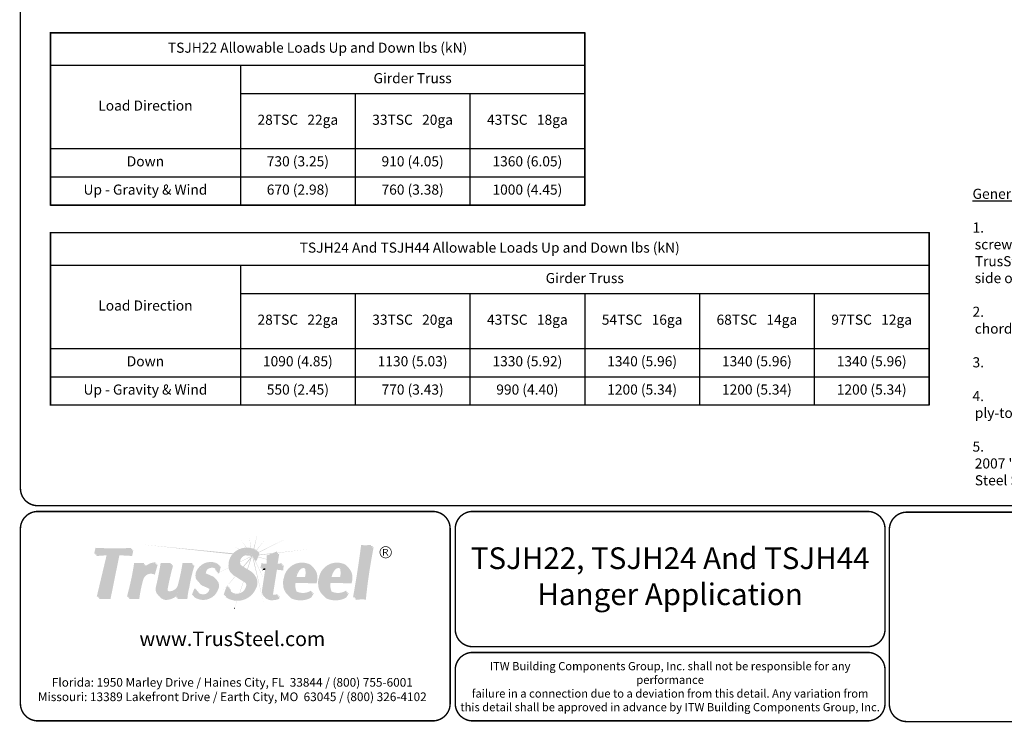
# Model space of a CAD drawing. Extents: x 0 to 11, y 0 to 8.5.
# Drawn here: x 0 to 6.8, y 0 to 4.9 of the extents above; entities that cross this region are included whole.
import ezdxf

# ---------------------------------------------------------------- set-up
doc = ezdxf.new("R2010")
doc.units = 0
doc.header["$MEASUREMENT"] = 0
doc.layers.get('0').update_dxf_attribs({"linetype": 'CONTINUOUS'})
for name, color, linetype in [('BOR', 7, 'CONTINUOUS'), ('CHORD', 7, 'CONTINUOUS'), ('CONSTR', 7, 'CONTINUOUS')]:
    doc.layers.add(name, color=color, linetype=linetype)
doc.styles.add('Arial', font='arial.ttf')
doc.styles.add('ROMAND', font='romand.shx', dxfattribs={"height": 0.07})
doc.styles.add('TrusSteel', font='romand.shx', dxfattribs={"height": 0.07})

# ---------------------------------------------------------------- blocks, each defined once
blk = doc.blocks.new('*T7')
at = {"color": 0, "linetype": 'ByBlock', "lineweight": -2, "transparency": 16777216}
for p, q in [((0, 0), (3.6997, 0)), ((0, 0), (0, -1.1935)), ((3.6997, 0), (3.6997, -1.1935)), ((0, -0.2259), (3.6997, -0.2259)), ((1.316, -0.2259), (1.316, -1.1935)), ((1.316, -0.4218), (3.6997, -0.4218)), ((2.1106, -0.4218), (2.1106, -1.1935)), ((2.9051, -0.4218), (2.9051, -1.1935)), ((0, -0.8018), (3.6997, -0.8018)), ((0, -0.9976), (3.6997, -0.9976)), ((0, -1.1935), (3.6997, -1.1935))]:
    blk.add_line(p, q, dxfattribs=at)
at = {"color": 0, "transparency": 16777216, "char_height": 0.07, "attachment_point": 5}
for s, insert, width, style in [('TSJH22 Allowable Loads Up and Down lbs (kN)', (1.8499, -0.1129), 3.579729, 'ROMAND'), ('Girder Truss', (2.5078, -0.3238), 2.293767, 'TrusSteel'), ('Load Direction', (0.658, -0.5138), 1.225962, 'TrusSteel'), ('28TSC   22ga', (1.7133, -0.6118), 0.704589, 'TrusSteel'), ('33TSC   20ga', (2.5078, -0.6118), 0.704589, 'TrusSteel'), ('43TSC   18ga', (3.3024, -0.6118), 0.704589, 'TrusSteel'), ('Down', (0.658, -0.8997), 1.225962, 'TrusSteel'), ('730 (3.25)', (1.7133, -0.8997), 0.704589, 'TrusSteel'), ('910 (4.05)', (2.5078, -0.8997), 0.704589, 'TrusSteel'), ('1360 (6.05)', (3.3024, -0.8997), 0.704589, 'TrusSteel'), ('Up - Gravity & Wind', (0.658, -1.0956), 1.225962, 'TrusSteel'), ('670 (2.98)', (1.7133, -1.0956), 0.704589, 'TrusSteel'), ('760 (3.38)', (2.5078, -1.0956), 0.704589, 'TrusSteel'), ('1000 (4.45)', (3.3024, -1.0956), 0.704589, 'TrusSteel')]:
    blk.add_mtext(s, dxfattribs=dict(at, insert=insert, width=width, style=style))
blk = doc.blocks.new('*T8')
at = {"color": 0, "linetype": 'ByBlock', "lineweight": -2, "transparency": 16777216}
for p, q in [((0, 0), (6.0835, 0)), ((0, 0), (0, -1.1935)), ((6.0835, 0), (6.0835, -1.1935)), ((0, -0.2259), (6.0835, -0.2259)), ((1.316, -0.2259), (1.316, -1.1935)), ((1.316, -0.4218), (6.0835, -0.4218)), ((2.1106, -0.4218), (2.1106, -1.1935)), ((2.9051, -0.4218), (2.9051, -1.1935)), ((3.6997, -0.4218), (3.6997, -1.1935)), ((4.4943, -0.4218), (4.4943, -1.1935)), ((5.2889, -0.4218), (5.2889, -1.1935)), ((0, -0.8018), (6.0835, -0.8018)), ((0, -0.9976), (6.0835, -0.9976)), ((0, -1.1935), (6.0835, -1.1935))]:
    blk.add_line(p, q, dxfattribs=at)
at = {"color": 0, "transparency": 16777216, "char_height": 0.07, "attachment_point": 5}
for s, insert, width, style in [('TSJH24 And TSJH44 Allowable Loads Up and Down lbs (kN)', (3.0417, -0.1129), 5.963496, 'ROMAND'), ('Girder Truss', (3.6997, -0.3238), 4.677535, 'TrusSteel'), ('Load Direction', (0.658, -0.5138), 1.225962, 'TrusSteel'), ('28TSC   22ga', (1.7133, -0.6118), 0.704589, 'TrusSteel'), ('33TSC   20ga', (2.5078, -0.6118), 0.704589, 'TrusSteel'), ('43TSC   18ga', (3.3024, -0.6118), 0.704589, 'TrusSteel'), ('54TSC   16ga', (4.097, -0.6118), 0.704589, 'TrusSteel'), ('68TSC   14ga', (4.8916, -0.6118), 0.704589, 'TrusSteel'), ('97TSC   12ga', (5.6862, -0.6118), 0.704589, 'TrusSteel'), ('Down', (0.658, -0.8997), 1.225962, 'TrusSteel'), ('1090 (4.85)', (1.7133, -0.8997), 0.704589, 'TrusSteel'), ('1130 (5.03)', (2.5078, -0.8997), 0.704589, 'TrusSteel'), ('1330 (5.92)', (3.3024, -0.8997), 0.704589, 'TrusSteel'), ('1340 (5.96)', (4.097, -0.8997), 0.704589, 'TrusSteel'), ('1340 (5.96)', (4.8916, -0.8997), 0.704589, 'TrusSteel'), ('1340 (5.96)', (5.6862, -0.8997), 0.704589, 'TrusSteel'), ('Up - Gravity & Wind', (0.658, -1.0956), 1.225962, 'TrusSteel'), ('550 (2.45)', (1.7133, -1.0956), 0.704589, 'TrusSteel'), ('770 (3.43)', (2.5078, -1.0956), 0.704589, 'TrusSteel'), ('990 (4.40)', (3.3024, -1.0956), 0.704589, 'TrusSteel'), ('1200 (5.34)', (4.097, -1.0956), 0.704589, 'TrusSteel'), ('1200 (5.34)', (4.8916, -1.0956), 0.704589, 'TrusSteel'), ('1200 (5.34)', (5.6862, -1.0956), 0.704589, 'TrusSteel')]:
    blk.add_mtext(s, dxfattribs=dict(at, insert=insert, width=width, style=style))

msp = doc.modelspace()

# ---------------------------------------------------------------- hatches: boundary and pattern name
at = {"layer": 'CONSTR', "true_color": 0xc4c4c4}
h = msp.add_hatch(color=9, dxfattribs=at)
h.paths.add_polyline_path([(1.5336, 1.2546), (1.5687, 1.2047, -0.005453), (1.5716, 1.2048)])
h.paths.add_polyline_path([(1.5894, 1.2823), (1.5992, 1.2023, -0.005594), (1.6021, 1.2016)])
h.paths.add_polyline_path([(1.6463, 1.3011), (1.6192, 1.1967, -0.008578), (1.6235, 1.195)])
h.paths.add_polyline_path([(1.7022, 1.265), (1.6387, 1.1877, -0.005073), (1.6411, 1.1864)])
h.paths.add_polyline_path([(1.8617, 1.2753), (1.6525, 1.1727), (1.6514, 1.1699, -0.003671), (1.6532, 1.169)])
h.paths.add_polyline_path([(1.4898, 1.2093), (1.5182, 1.1929, -0.00617), (1.5212, 1.1942)])
h.paths.add_polyline_path([(1.4785, 1.1651), (0.853, 1.2257), (1.4728, 1.1586, -0.018061)])
h.paths.add_polyline_path([(1.5712, 1.1525, 0.053307), (1.5612, 1.1509), (1.605, 1.147, 0.175733)])
h.paths.add_polyline_path([(1.6091, 1.1445, 0.02407), (1.605, 1.147), (1.5261, 1.1066, 0.013093), (1.526, 1.1041), (1.6045, 1.1431), (1.5467, 1.0733), (1.5505, 1.071), (1.5983, 1.1262), (1.5756, 1.0557), (1.5787, 1.0538)])
h.paths.add_polyline_path([(1.4462, 1.0644, -0.004575), (1.446, 1.0656), (1.3824, 1.033), (1.3823, 1.0327)])
h.paths.add_polyline_path([(1.3719, 1.0275), (1.3716, 1.0275), (1.361, 1.0221)])
h.paths.add_polyline_path([(1.6167, 1.1381, 0.041657), (1.6104, 1.1436), (1.6886, 0.8219)])
h.paths.add_polyline_path([(1.6256, 1.1255), (1.6226, 1.1255), (1.6898, 0.988), (1.6899, 0.9887), (1.6313, 1.1147), (1.6294, 1.1147, 0.057335)])
h.paths.add_polyline_path([(1.6512, 1.1412), (1.65, 1.1384), (1.7101, 1.1225), (1.7102, 1.1248)])
h.paths.add_polyline_path([(1.7392, 1.1616), (1.75, 1.1659), (1.6569, 1.1556), (1.6552, 1.1514)])
at = {"layer": 'CONSTR', "true_color": 0xededed}
h = msp.add_hatch(color=7, dxfattribs=at)
h.paths.add_polyline_path([(1.2838, 1.0285, 0.100323), (1.2896, 1.0217), (1.3493, 0.9956, -0.025637), (1.3539, 0.9922, 0.07453), (1.3416, 1.0032)], flags=17)
h.paths.add_polyline_path([(0.532, 1.1957), (0.7712, 1.1954), (0.7733, 1.2021, -0.023618), (0.5246, 1.2032), (0.5162, 1.1632), (0.5252, 1.1632)])
h.paths.add_polyline_path([(0.615, 1.1623), (0.6041, 1.1615), (0.5335, 0.8648), (0.5443, 0.8648)])
h.paths.add_polyline_path([(0.8001, 1.0897), (0.8585, 1.0897, -0.008187), (0.8615, 1.0971), (0.7925, 1.0971, -0.029879), (0.7426, 0.8651), (0.7522, 0.8651, 0.028914)])
h.paths.add_polyline_path([(0.9384, 1.0939), (0.9408, 1.1025, 0.224603), (0.8597, 1.0638, 0.032021), (0.8528, 1.0334, -0.26697)])
h.paths.add_polyline_path([(0.9836, 1.0903), (1.0444, 1.0903, -0.001021), (1.0465, 1.098), (0.976, 1.098, -0.018775), (0.9433, 0.9336, 0.301959), (0.9618, 0.8719, -0.251718), (0.951, 0.9259, 0.018775)])
h.paths.add_polyline_path([(1.1031, 0.9452, 0.025458), (1.1331, 1.0895), (1.1939, 1.0895, -0.002406), (1.1968, 1.0988), (1.1277, 1.0988, -0.025458), (1.0977, 0.9545, -0.368806), (1.0393, 0.9024, -0.225021), (1.0173, 0.912, 0.320314), (1.0438, 0.893, 0.372885)])
h.paths.add_polyline_path([(1.0971, 0.8989, -0.053121), (1.0807, 0.8806), (1.076, 0.8659), (1.0864, 0.8659)])
h.paths.add_polyline_path([(1.216, 0.9133), (1.2205, 0.9129, -0.031348), (1.2178, 0.9194), (1.2091, 0.9203), (1.1929, 0.8793, 0.021203), (1.2005, 0.8741)])
h.paths.add_polyline_path([(1.3201, 0.9112, 0.196554), (1.3111, 0.9271, 0.000646), (1.31, 0.9276, -0.111367), (1.3136, 0.9177, -0.382323), (1.2726, 0.881, -0.18301), (1.235, 0.8944, 0.225447), (1.2791, 0.8745, 0.382323)])
h.paths.add_polyline_path([(1.2425, 1.0479, -0.363309), (1.3745, 1.0864), (1.3756, 1.0906, 0.395638), (1.2328, 1.0575, 0.242519), (1.2193, 0.9934, 0.136236), (1.238, 0.9678, -0.077603), (1.229, 0.9837, -0.242519)])
h.paths.add_polyline_path([(1.349, 1.0669, -0.172545), (1.3561, 1.0439), (1.3631, 1.0439, 0.194947)], flags=17)
h.paths.add_polyline_path([(1.4399, 0.9298), (1.4459, 0.9299, -0.031306), (1.4446, 0.9371), (1.4327, 0.937), (1.4128, 0.8795, 0.016797), (1.4207, 0.8744)])
h.paths.add_polyline_path([(1.5352, 0.8832, 0.25621), (1.5746, 0.9288, 0.320501), (1.5633, 0.961, -0.226806), (1.5674, 0.936, -0.25621), (1.528, 0.8904, -0.291985), (1.4652, 0.8986, 0.339667)])
h.paths.add_polyline_path([(1.5081, 1.1743, -0.273176), (1.6441, 1.181), (1.6452, 1.1838, 0.295481), (1.4997, 1.1827, 0.264556), (1.4456, 1.0778, 0.238122), (1.4693, 1.0231, -0.191015), (1.454, 1.0694, -0.264556)])
h.paths.add_polyline_path([(1.6808, 1.09, 0.107052), (1.7162, 1.0872), (1.7183, 1.1434), (1.78, 1.1677), (1.7816, 1.1783), (1.7111, 1.1506), (1.709, 1.0944, -0.107052), (1.6736, 1.0972, -0.099277), (1.665, 1.0639, -0.015427), (1.676, 1.0661, 0.070174)])
h.paths.add_polyline_path([(1.8147, 1.0977, -0.09238), (1.7767, 1.0933), (1.7757, 1.0871, 0.086966), (1.8118, 1.088, -0.031231)])
h.paths.add_polyline_path([(1.7094, 1.0613, 0.011414), (1.7011, 1.061), (1.6781, 0.9119, 0.185633), (1.6867, 0.8708, 0.021657), (1.6917, 0.8672, -0.16735), (1.6852, 0.9048)])
h.paths.add_polyline_path([(1.7845, 0.8837, -0.103539), (1.7608, 0.8782, -0.154224), (1.7488, 0.881, 0.284757), (1.7679, 0.8711, 0.0618), (1.7824, 0.8732)])
h.paths.add_polyline_path([(2.02, 1.0791, -0.021329), (2.0255, 1.0747, 0.053829), (2.0124, 1.0867, 0.495913), (1.83, 0.9994, 0.112745), (1.8243, 0.9478, 0.210411), (1.8563, 0.8772, -0.181317), (1.8319, 0.9402, -0.112745), (1.8376, 0.9918, -0.495913)])
h.paths.add_polyline_path([(1.9816, 1.059, 0.090599), (1.974, 1.0666, -0.136005), (1.976, 1.0017), (1.9088, 1.0019, 0.016949), (1.9082, 0.9943), (1.9836, 0.994, 0.135967)], flags=17)
h.paths.add_polyline_path([(2.0152, 0.8937), (2.0209, 0.9028), (2.0169, 0.9064, -0.248384), (1.9187, 0.8998, -0.058218), (1.913, 0.9027, 0.158747), (1.9263, 0.8922, 0.221742)], flags=17)
h.paths.add_polyline_path([(2.0724, 0.9994, 0.112745), (2.0667, 0.9478, 0.210411), (2.0988, 0.8772, -0.181317), (2.0743, 0.9402, -0.112745), (2.08, 0.9918, -0.495913), (2.2624, 1.0791, -0.021329), (2.2679, 1.0747, 0.053829), (2.2548, 1.0867, 0.495913)])
h.paths.add_polyline_path([(2.224, 1.059, 0.090599), (2.2164, 1.0666, -0.136005), (2.2184, 1.0017), (2.1512, 1.0019, 0.016949), (2.1506, 0.9943), (2.226, 0.994, 0.135967)], flags=17)
h.paths.add_polyline_path([(2.2576, 0.8937), (2.2633, 0.9028), (2.2593, 0.9064, -0.248384), (2.1611, 0.8998, -0.058218), (2.1554, 0.9027, 0.158747), (2.1687, 0.8922, 0.221742)], flags=17)
h.paths.add_polyline_path([(2.3752, 1.216, 0.041604), (2.4315, 1.2157, -0.000533), (2.433, 1.2235, -0.051198), (2.3639, 1.2226, -0.013185), (2.3078, 0.8598, -0.012037), (2.3207, 0.8616, 0.01288)])
at = {"layer": 'CONSTR', "true_color": 0x0785bb}
for points in [[(0.6832, 1.1612), (0.7714, 1.1562), (0.7798, 1.1954), (0.5319, 1.1954), (0.5236, 1.1559), (0.615, 1.1623), (0.5426, 0.8577), (0.6216, 0.8577)], [(0.9285, 1.0256), (0.9479, 1.0943, 0.291295), (0.8528, 1.0334, -0.060251), (0.8689, 1.0897), (0.8001, 1.0897, -0.029818), (0.7503, 0.8582), (0.821, 0.8582, -0.038474), (0.8476, 0.9886, -0.505755)], [(1.2896, 1.0217, -0.19439), (1.2812, 1.0363, -0.422784), (1.3235, 1.0737, -0.462836), (1.3635, 1.0364), (1.3736, 1.0364), (1.3853, 1.0809, 0.395638), (1.2425, 1.0479, 0.242519), (1.229, 0.9837, 0.225332), (1.2655, 0.9484, -0.026018), (1.3111, 0.9271, -0.196554), (1.3201, 0.9112, -0.382323), (1.2791, 0.8745, -0.325694), (1.2247, 0.9125), (1.216, 0.9133), (1.1998, 0.8723, 0.496899), (1.3661, 0.9206, 0.402288), (1.3493, 0.9956)], [(1.0542, 1.0903), (0.9836, 1.0903, -0.018775), (0.951, 0.9259, 0.547774), (1.0147, 0.8514, 0.214937), (1.0971, 0.8989), (1.0839, 0.858), (1.1529, 0.858, -0.054613), (1.1662, 0.9364, -0.038913), (1.2022, 1.0895), (1.1331, 1.0895, -0.025458), (1.1031, 0.9452, -0.368806), (1.0447, 0.8931, -0.478449), (1.0163, 0.9262, -0.021641)]]:
    msp.add_hatch(color=142, dxfattribs=at).paths.add_polyline_path(points)
at = {"layer": 'CONSTR'}
h = msp.add_hatch(color=7, dxfattribs=at)
h.paths.add_polyline_path([(0.6041, 1.1615), (0.5328, 1.1565), (0.5307, 1.1464), (0.6017, 1.1514)])
h.paths.add_polyline_path([(0.6903, 1.1518), (0.7785, 1.1467), (0.7869, 1.186), (0.7778, 1.186), (0.7714, 1.1562), (0.6832, 1.1612), (0.6216, 0.8577), (0.552, 0.8577), (0.5497, 0.8482), (0.6287, 0.8482)])
h.paths.add_polyline_path([(0.8776, 1.0811), (0.8655, 1.0811, 0.01877), (0.8597, 1.0638, -0.05956)], flags=17)
h.paths.add_polyline_path([(0.955, 1.0858, 0.022919), (0.9453, 1.0854), (0.9285, 1.0256, 0.505755), (0.8476, 0.9886, 0.038474), (0.821, 0.8582), (0.7597, 0.8582, -0.00111), (0.7574, 0.8497), (0.8281, 0.8497, -0.038474), (0.8547, 0.9801, -0.505755), (0.9356, 1.0171)])
h.paths.add_polyline_path([(1.0812, 0.8659), (1.076, 0.8659), (1.0807, 0.8806, -0.159989), (1.0147, 0.8514, -0.213015), (0.9692, 0.8645, 0.266087), (1.0229, 0.843, 0.138035)])
h.paths.add_polyline_path([(1.1743, 0.928, -0.038913), (1.2103, 1.0811), (1.1996, 1.0811, 0.036743), (1.1662, 0.9364, 0.054613), (1.1529, 0.858), (1.0945, 0.858), (1.092, 0.8497), (1.1611, 0.8497, -0.054613)])
h.paths.add_polyline_path([(1.0623, 1.082), (1.0519, 1.082, 0.020558), (1.0163, 0.9259, 0.127072), (1.0173, 0.912, 0.086158), (1.0248, 0.9059, -0.107295), (1.0244, 0.9178, -0.021641)])
h.paths.add_polyline_path([(1.3309, 1.0648, -0.161031), (1.353, 1.0603, 0.054024), (1.349, 1.0669, 0.190916), (1.3235, 1.0737, 0.422784), (1.2812, 1.0363, 0.092268), (1.2838, 1.0285), (1.2888, 1.0263, -0.011888), (1.2886, 1.0274, -0.422784)])
h.paths.add_polyline_path([(1.3927, 1.072, 0.022562), (1.3841, 1.0764), (1.3736, 1.0364), (1.3702, 1.0364, -0.062797), (1.3709, 1.0275), (1.381, 1.0275)])
h.paths.add_polyline_path([(1.3653, 0.9793, -0.286321), (1.3661, 0.9206, -0.468127), (1.2082, 0.8667), (1.2065, 0.8639, 0.496899), (1.3728, 0.9121, 0.339939)])
at = {"layer": 'CONSTR', "true_color": 0xc4c4c4}
h = msp.add_hatch(color=9, dxfattribs=at)
h.paths.add_polyline_path([(1.4934, 1.0049, -0.010624), (1.4909, 1.0061), (1.4337, 0.937), (1.4348, 0.937)])
h.paths.add_polyline_path([(1.4313, 0.9329), (1.432, 0.935), (1.4061, 0.9037)])
h.paths.add_polyline_path([(1.5502, 0.9689, -0.000502), (1.5481, 0.9702), (1.5215, 0.8878, 0.007185), (1.5231, 0.8883)])
h.paths.add_polyline_path([(1.5057, 0.8365, -0.002959), (1.5041, 0.8365), (1.4883, 0.7858), (1.4887, 0.7857)])
h.paths.add_polyline_path([(1.9933, 1.1927), (1.7886, 1.1701), (1.7882, 1.1676)])
h.paths.add_polyline_path([(1.7851, 1.1698), (1.7802, 1.1692), (1.78, 1.1677)])
at = {"layer": 'CONSTR', "true_color": 0xb3b3b3}
for points in [[(1.5463, 1.0736, -0.093552), (1.5263, 1.0905, -0.570191), (1.5644, 1.1633, -0.401745), (1.6226, 1.1255), (1.6337, 1.1255), (1.6536, 1.1754, 0.295481), (1.5081, 1.1743, 0.264556), (1.454, 1.0694, 0.322366), (1.4953, 1.0041, 0.015828), (1.5613, 0.9623, -0.342177), (1.5746, 0.9288, -0.25621), (1.5352, 0.8832, -0.513418), (1.4518, 0.9299), (1.4399, 0.9298), (1.42, 0.8723, 0.477805), (1.6298, 0.9337, 0.416277), (1.597, 1.0426)], [(1.8219, 1.0906, -0.11213), (1.7757, 1.0871), (1.7888, 1.1712), (1.7183, 1.1434), (1.7162, 1.0872, -0.107052), (1.6808, 1.09, -0.099277), (1.6722, 1.0567, -0.05163), (1.7094, 1.0613), (1.6851, 0.904, 0.182311), (1.6938, 0.8637, 0.230762), (1.7549, 0.8506, 0.08635), (1.7881, 0.8587), (1.7916, 0.8765, -0.103539), (1.7679, 0.8711, -0.528074), (1.7468, 0.8976), (1.7727, 1.0604, -0.024416), (1.817, 1.0552, -0.110946)], [(2.4444, 1.217, -0.051198), (2.3752, 1.216, -0.013185), (2.3192, 0.8533, -0.066345), (2.3905, 0.8554, -0.024483)]]:
    msp.add_hatch(color=253, dxfattribs=at).paths.add_polyline_path(points)
at = {"layer": 'CONSTR'}
h = msp.add_hatch(color=7, dxfattribs=at)
h.paths.add_polyline_path([(1.6605, 1.1646, 0.019599), (1.6514, 1.1699), (1.6337, 1.1255), (1.6256, 1.1255, -0.057335), (1.6294, 1.1147), (1.6406, 1.1147)])
h.paths.add_polyline_path([(1.5644, 1.1633, 0.570191), (1.5263, 1.0905, 0.017766), (1.5296, 1.0867, -0.51668), (1.5712, 1.1525, -0.272426), (1.6191, 1.1353, 0.34241)])
h.paths.add_polyline_path([(1.6366, 0.9229, 0.293971), (1.6301, 1.0094, -0.251055), (1.6298, 0.9337, -0.454031), (1.4293, 0.8664), (1.4269, 0.8616, 0.477805)])
h.paths.add_polyline_path([(1.797, 1.1622), (1.7868, 1.1582), (1.7767, 1.0933, 0.023015), (1.7863, 1.0931)])
h.paths.add_polyline_path([(1.8301, 1.0816, -0.02877), (1.8184, 1.0787, 0.072712), (1.817, 1.0552, 0.024416), (1.7727, 1.0604), (1.7468, 0.8976, 0.211511), (1.7488, 0.881, 0.075804), (1.7545, 0.8787, -0.122093), (1.755, 0.8886), (1.781, 1.0514, -0.024416), (1.8253, 1.0463, -0.110946)])
h.paths.add_polyline_path([(1.7999, 0.8676, -0.04822), (1.7891, 0.8638), (1.7881, 0.8587, -0.08635), (1.7549, 0.8506, -0.207112), (1.6991, 0.8599, 0.025849), (1.7021, 0.8547, 0.230762), (1.7632, 0.8417, 0.08635), (1.7964, 0.8497)])
h.paths.add_polyline_path([(1.9391, 1.0498, -0.358835), (1.9756, 1.061, 0.012054), (1.974, 1.0666, 0.000264), (1.974, 1.0666, 0.419881), (1.9319, 1.0585, 0.138933), (1.9088, 1.0019), (1.9173, 1.0019, -0.119053)])
h.paths.add_polyline_path([(2.0604, 0.9944, 0.220954), (2.0381, 1.0607, -0.185491), (2.0532, 1.0031, -0.085697), (2.0485, 0.966), (1.9027, 0.9689, 0.157799), (1.9119, 0.9045, 0.01936), (1.913, 0.9027, 0.041101), (1.9169, 0.9005, -0.14518), (1.9099, 0.9602), (2.0557, 0.9573, 0.085697)])
h.paths.add_polyline_path([(2.0357, 0.8864), (2.0317, 0.8901, -0.026289), (2.022, 0.8848), (2.0105, 0.8666, -0.228092), (1.876, 0.8605, -0.062344), (1.8576, 0.8758, 0.091921), (1.8832, 0.8518, 0.228092), (2.0177, 0.8579)])
h.paths.add_polyline_path([(2.2781, 0.8864), (2.2741, 0.8901, -0.026289), (2.2644, 0.8848), (2.2529, 0.8666, -0.228092), (2.1184, 0.8605, -0.062344), (2.1001, 0.8758, 0.091921), (2.1256, 0.8518, 0.228092), (2.2601, 0.8579)])
h.paths.add_polyline_path([(2.1815, 1.0498, -0.358835), (2.218, 1.061, 0.012091), (2.2164, 1.0666, 0.420032), (2.1743, 1.0585, 0.138933), (2.1512, 1.0019), (2.1597, 1.0019, -0.119053)])
h.paths.add_polyline_path([(2.3028, 0.9944, 0.220954), (2.2806, 1.0607, -0.185491), (2.2956, 1.0031, -0.085697), (2.2909, 0.966), (2.1451, 0.9689, 0.157799), (2.1543, 0.9045, 0.01936), (2.1554, 0.9027, 0.041101), (2.1594, 0.9005, -0.14518), (2.1523, 0.9602), (2.2981, 0.9573, 0.085697)])
h.paths.add_polyline_path([(2.4506, 1.2062, -0.006321), (2.4421, 1.2053, 0.023683), (2.3905, 0.8554, 0.058468), (2.3276, 0.8545, -0.000441), (2.3254, 0.8424, -0.066345), (2.3967, 0.8446, -0.024483)])
h = msp.add_hatch(color=0, dxfattribs=at)
h.paths.add_polyline_path([(2.4915, 1.1724, 1), (2.5762, 1.1724, 1)])
h.paths.add_polyline_path([(2.5713, 1.1724, -1), (2.4964, 1.1724, -1)], flags=16)
h.paths.add_polyline_path([(2.5399, 1.1948, -0.253847), (2.5491, 1.1865, -0.063607), (2.5492, 1.1818, -0.234684), (2.5373, 1.1698, -0.0213), (2.5523, 1.15), (2.5451, 1.15, 0.080248), (2.5314, 1.1698), (2.5219, 1.1698), (2.5219, 1.15), (2.5158, 1.15), (2.5158, 1.1948)], flags=0)
h.paths.add_polyline_path([(2.5375, 1.1905, -0.437912), (2.5438, 1.1813, -0.307193), (2.534, 1.1737), (2.5219, 1.1737), (2.5219, 1.1905)], flags=0)
h = msp.add_hatch(color=0, dxfattribs=at)
h.paths.add_polyline_path([(2.5492, 1.1818, 0.063607), (2.5491, 1.1865, 0.253847), (2.5399, 1.1948), (2.5158, 1.1948), (2.5158, 1.15), (2.5219, 1.15), (2.5219, 1.1698), (2.5314, 1.1698, -0.080248), (2.5451, 1.15), (2.5523, 1.15, 0.0213), (2.5373, 1.1698, 0.234684)])
h.paths.add_polyline_path([(2.5219, 1.1905), (2.5375, 1.1905, -0.437912), (2.5438, 1.1813, -0.307193), (2.534, 1.1737), (2.5219, 1.1737)], flags=16)
at = {"layer": 'CONSTR', "true_color": 0xb3b3b3}
h = msp.add_hatch(color=253, dxfattribs=at)
h.paths.add_polyline_path([(2.02, 1.0791, 0.495913), (1.8376, 0.9918, 0.112745), (1.8319, 0.9402, 0.251815), (1.876, 0.8605, 0.228092), (2.0105, 0.8666), (2.0285, 0.8951), (2.0245, 0.8988, -0.248384), (1.9263, 0.8922, -0.178656), (1.9119, 0.9045, -0.157799), (1.9027, 0.9689), (2.0485, 0.966, 0.085697), (2.0532, 1.0031, 0.267777)])
h.paths.add_polyline_path([(1.9319, 1.0585, -0.530832), (1.9816, 1.059, -0.135967), (1.9836, 0.994), (1.9082, 0.9943, -0.156251)], flags=16)
h = msp.add_hatch(color=253, dxfattribs=at)
h.paths.add_polyline_path([(2.2624, 1.0791, 0.495913), (2.08, 0.9918, 0.112745), (2.0743, 0.9402, 0.251815), (2.1184, 0.8605, 0.228092), (2.2529, 0.8666), (2.2709, 0.8951), (2.2669, 0.8988, -0.248384), (2.1687, 0.8922, -0.178656), (2.1543, 0.9045, -0.157799), (2.1451, 0.9689), (2.2909, 0.966, 0.085697), (2.2956, 1.0031, 0.267777)])
h.paths.add_polyline_path([(2.1743, 1.0585, -0.530832), (2.224, 1.059, -0.135967), (2.226, 0.994), (2.1506, 0.9943, -0.156251)], flags=16)
at = {"layer": 'CONSTR'}
msp.add_hatch(color=7, dxfattribs=at).paths.add_polyline_path([(1.7011, 1.061, 0.022226), (1.685, 1.0592, -0.035272), (1.6804, 1.0478, -0.026692), (1.6996, 1.0511)])
h = msp.add_hatch(color=7, dxfattribs=at)
h.paths.add_polyline_path([(1.2338, 0.9027), (1.229, 0.903, 0.046731), (1.235, 0.8944, 0.026826), (1.2398, 0.8907)])
h.paths.add_polyline_path([(1.2655, 0.9484, -0.11345), (1.2429, 0.9623, 0.177277), (1.2747, 0.9368, -0.022029), (1.3134, 0.9191, 0.09685), (1.31, 0.9276, 0.025371)])
h.paths.add_polyline_path([(1.4587, 0.9191), (1.454, 0.9191, 0.094427), (1.4644, 0.8996, -0.086953)])

# ---------------------------------------------------------------- linework, layer by layer
at = {"layer": 'BOR', "const_width": 0.01}
for points in [[(0.125, 1.495), (10.875, 1.495, 0.414214), (10.995, 1.615), (10.995, 8.375, 0.414214), (10.875, 8.495), (0.125, 8.495, 0.414214), (0.005, 8.375), (0.005, 1.615, 0.414214)], [(2.9804, 1.335, 0.414214), (2.8604, 1.455), (0.125, 1.455, 0.414214), (0.005, 1.335), (0.005, 0.125, 0.414214), (0.125, 0.005), (2.8604, 0.005, 0.414214), (2.9804, 0.125)]]:
    msp.add_lwpolyline(points, format="xyb", close=True, dxfattribs=at)
for points in [[(0.2126, 4.7701), (3.9124, 4.7701), (3.9124, 3.5766), (0.2126, 3.5766)], [(0.2126, 3.3857), (6.2961, 3.3857), (6.2961, 2.1922), (0.2126, 2.1922)]]:
    msp.add_lwpolyline(points, close=True, dxfattribs=at)
for points in [[(5.9912, 0.6387, -0.414214), (5.8712, 0.5187), (3.1358, 0.5187, -0.414214), (3.0158, 0.6387), (3.0158, 1.335, -0.414214), (3.1358, 1.455), (5.8712, 1.455, -0.414214), (5.9912, 1.335), (5.9912, 0.6387)], [(7.6541, 0.12, -0.414214), (7.5341, 0), (6.1415, 0, -0.414214), (6.0215, 0.12), (6.0215, 1.33, -0.414214), (6.1415, 1.45), (7.5341, 1.45, -0.414214), (7.6541, 1.33), (7.6541, 0.12)], [(3.0158, 0.3587), (3.0158, 0.125, 0.414214), (3.1358, 0.005), (5.8712, 0.005, 0.414214), (5.9912, 0.125), (5.9912, 0.3587, 0.414214), (5.8712, 0.4787), (3.1358, 0.4787, 0.414214), (3.0158, 0.3587)]]:
    msp.add_lwpolyline(points, format="xyb", dxfattribs=at)
at = {"layer": 'CONSTR'}
msp.add_line((1.4883, 0.7858), (1.4887, 0.7857), dxfattribs=at)

# ---------------------------------------------------------------- block references
for name, p in [('*T7', (0.2126, 4.7701)), ('*T8', (0.2126, 3.3857))]:
    msp.add_blockref(name, p)

# ---------------------------------------------------------------- texts
at = {"layer": 'BOR', "attachment_point": 5}
for s, insert, char_height, width, style in [('TSJH22, TSJH24 And TSJH44 \\PHanger Application', (4.5035, 0.9869), 0.15, 3.8532, 'Arial'), ('{\\fArial|b1|i0|c0|p34;www.TrusSteel.com}', (1.4723, 0.573), 0.1, 1.333649, 'Arial'), ('{\\fArial|b1|i0|c0|p34;Florida:\\fArial|b0|i0|c0|p34; 1950 Marley Drive / Haines City, FL  33844 / (800) 755-6001\\P\\fArial|b1|i0|c0|p34;Missouri:\\fArial|b0|i0|c0|p34; 13389 Lakefront Drive / Earth City, MO  63045 / (800) 326-4102}', (1.4723, 0.2217), 0.06, 2.781088, 'TrusSteel')]:
    msp.add_mtext(s, dxfattribs=dict(at, insert=insert, char_height=char_height, width=width, style=style))
at = {"layer": 'BOR', "lineweight": -3, "insert": (4.5035, 0.2419), "char_height": 0.0568, "width": 2.918278, "attachment_point": 5, "style": 'ROMAND'}
msp.add_mtext('{\\fArial|b0|i0|c0|p34;ITW Building Components Group, Inc. shall not be responsible for any performance\\Pfailure in a connection due to a deviation from this detail. Any variation from\\Pthis detail shall be approved in advance by ITW Building Components Group, Inc.}', dxfattribs=at)
at = {"layer": 'CHORD', "linetype": 'Continuous', "insert": (6.5971, 3.6895), "char_height": 0.07, "width": 4.369423, "attachment_point": 1, "style": 'ROMAND'}
msp.add_mtext('\\pt0.2222;{\\LGeneral Notes:}\\P\\P1.^ICircled numbers represent the quantity of #10 self-drilling tapping\\P^Iscrews applied through the pre-drilled holes in hanger into the\\P^ITrusSteel chord. The same quantity of screws is to be applied on the\\P^Iside of the hanger that is not visible.\\P\\P2. ^IDo not overdrive screws. Overdriven screws may strip out of TrusSteel\\P^Ichord.\\P\\P3.^IHangers may be located anywhere along girder chords.\\P\\P4.^IRefer to TrusSteel detail drawings TS023, TS024 or TS024A for\\P^Iply-to-ply connections for multiple member girders.\\P\\P5.^ICold-Formed Steel Calculations are per the 2010 supplement to the AISI\\P^I2007 "North American Specifications for the Design of Cold-Formed\\P^ISteel Structural Members" (S100-07/S2-10).', dxfattribs=at)

doc.saveas('drawing.dxf')
